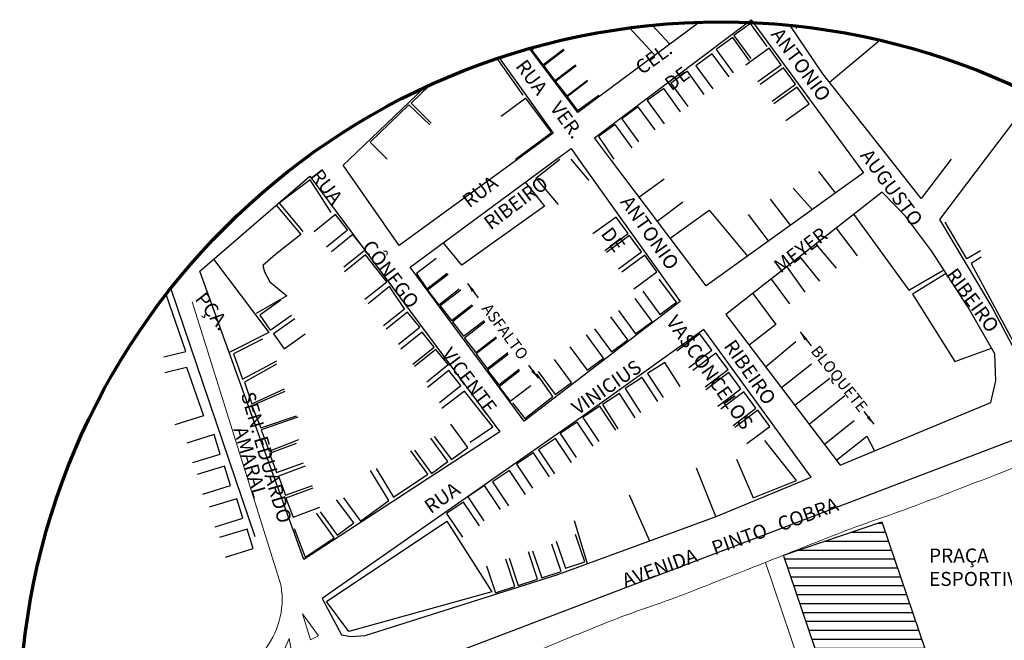
# Model space of a CAD drawing. Units: millimetres. Extents: x -5114 to 15062, y 997 to 17190.
# Drawn here: x -4340 to -3989, y 5078 to 5299 of the extents above; entities that cross this region are included whole.
import ezdxf
from ezdxf.enums import TextEntityAlignment as Align

# ---------------------------------------------------------------- set-up
doc = ezdxf.new("R2010")
doc.units = ezdxf.units.MM
for name, color, linetype in [('CDSEDL1', 1, 'Continuous'), ('CDSRUAS', 1, 'Continuous'), ('CDSRUBL', 2, 'Continuous'), ('CDSRUT3', 3, 'Continuous'), ('HACHURAS2', 1, 'Continuous'), ('HIDPRMG', 3, 'Continuous'), ('Jardim', 80, 'Continuous'), ('P04', 4, 'Continuous'), ('Quadras', 1, 'Continuous'), ('TEXTO 02 R80', 2, 'Continuous'), ('Texto Logradouros', 2, 'Continuous')]:
    doc.layers.add(name, color=color, linetype=linetype)
doc.styles.add('R-80', font='romans.shx', dxfattribs={"height": 4, "bigfont": 'ddzport.shx'})
doc.styles.get("Standard").update_dxf_attribs({"font": 'arial.ttf'})
doc.styles.add('STYLE-INTL_ENGINEERING', font='simplex.shx')

# ---------------------------------------------------------------- blocks, each defined once
blk = doc.blocks.new('ASFALTO')
at = {"layer": 'CDSRUBL'}
for p, q in [((-21.78, 0), (-15.39, 0)), ((14.59, 0), (20.37, 0))]:
    blk.add_line(p, q, dxfattribs=at)
at = {"layer": 'CDSRUBL', "color": 1}
for points in [[(-18.41, -0.59), (-18.4, 0.53), (-21.78, 0)], [(17, -0.59), (16.99, 0.53), (20.37, 0)]]:
    blk.add_solid(points, dxfattribs=at)
at = {"layer": 'CDSRUBL', "style": 'R-80'}
blk.add_attdef('ASFALTO', text='', height=4, dxfattribs=at).set_placement((0, 0), align=Align.MIDDLE)

msp = doc.modelspace()

# ---------------------------------------------------------------- hatches: boundary and pattern name
at = {"layer": 'HACHURAS2'}
h = msp.add_hatch(dxfattribs=at)
h.set_pattern_fill('LINE', color=10)
h.set_pattern_definition([(0, (-6248.4034, 4487.6732), (0, 3.175), [])])
h.paths.add_polyline_path([(-4032.21, 5120.07), (-4067.2, 5108.2), (-4051.62, 5062.27), (-4016.64, 5074.14)])

# ---------------------------------------------------------------- linework, layer by layer
at = {"color": 10, "lineweight": 70}
msp.add_circle((-4089.55, 5048.23), 250, dxfattribs=at)
at = {"layer": 'CDSEDL1'}
for p, q in [((-4079.04, 5297.71, 860.45), (-4084.92, 5293.44, 860.45)), ((-4073.03, 5289.42, 860.45), (-4079.04, 5297.71, 860.45)), ((-4122.08, 5296.11, 860.45), (-4113.3, 5286.6, 860.45)), ((-4107.93, 5290.43, 860.45), (-4114.03, 5297.03, 860.45)), ((-4063.24, 5296.84, 860.45), (-4062.56, 5295.92, 860.45)), ((-4085.35, 5292.67, 860.45), (-4091.23, 5288.41, 860.45)), ((-4079.34, 5284.38, 860.45), (-4085.35, 5292.67, 860.45)), ((-4084.92, 5293.44, 860.45), (-4078.91, 5285.15, 860.45)), ((-4032.8, 5291.71, 860.45), (-4050.77, 5276.61, 860.45)), ((-4157.46, 5288.83, 860.45), (-4157.23, 5288.53, 860.45)), ((-4157.23, 5288.53, 860.45), (-4156.49, 5289.1, 860.45)), ((-4155.29, 5289.43, 860.45), (-4156.95, 5288.16, 860.45)), ((-4156.95, 5288.16, 860.45), (-4152.98, 5282.97, 860.45)), ((-4152.98, 5282.97, 860.45), (-4145.65, 5288.57, 860.45)), ((-4145.39, 5288.2, 860.45), (-4152.72, 5282.6, 860.45)), ((-4092.61, 5286.9, 860.45), (-4098.49, 5282.64, 860.45)), ((-4086.6, 5278.61, 860.45), (-4092.61, 5286.9, 860.45)), ((-4091.23, 5288.41, 860.45), (-4085.22, 5280.11, 860.45)), ((-4072.29, 5288.84, 860.45), (-4080.61, 5282.87, 860.45)), ((-4068.05, 5282.94, 860.45), (-4072.29, 5288.84, 860.45)), ((-4160.1, 5272.1, 860.45), (-4169.28, 5285.18, 860.45)), ((-4152.72, 5282.6, 860.45), (-4148.75, 5277.41, 860.45)), ((-4148.75, 5277.41, 860.45), (-4141.42, 5283, 860.45)), ((-4141.13, 5282.64, 860.45), (-4148.46, 5277.04, 860.45)), ((-4101.49, 5280.68, 860.45), (-4107.38, 5276.41, 860.45)), ((-4095.48, 5272.38, 860.45), (-4101.49, 5280.68, 860.45)), ((-4098.49, 5282.64, 860.45), (-4092.48, 5274.34, 860.45)), ((-4076.37, 5276.97, 860.45), (-4068.05, 5282.94, 860.45)), ((-4067.19, 5281.9, 860.45), (-4075.51, 5275.93, 860.45)), ((-4062.95, 5276, 860.45), (-4067.19, 5281.9, 860.45)), ((-4148.46, 5277.04, 860.45), (-4144.49, 5271.84, 860.45)), ((-4144.49, 5271.84, 860.45), (-4137.16, 5277.44, 860.45)), ((-4137.07, 5277.15, 860.45), (-4144.4, 5271.55, 860.45)), ((-4107.38, 5276.41, 860.45), (-4101.36, 5268.12, 860.45)), ((-4193.42, 5275.63, 860.45), (-4199.96, 5269.31, 860.45)), ((-4109.94, 5274.45, 860.45), (-4115.82, 5270.19, 860.45)), ((-4103.93, 5266.16, 860.45), (-4109.94, 5274.45, 860.45)), ((-4071.27, 5270.03, 860.45), (-4062.95, 5276, 860.45)), ((-4062.3, 5274.97, 860.45), (-4070.62, 5268.99, 860.45)), ((-4058.07, 5269.07, 860.45), (-4062.3, 5274.97, 860.45)), ((-4199.96, 5269.31, 860.45), (-4192.85, 5262.2, 860.45)), ((-4159.15, 5271.06, 860.45), (-4167.87, 5264.53, 860.45)), ((-4149.96, 5258.82, 860.45), (-4159.15, 5271.06, 860.45)), ((-4144.4, 5271.55, 860.45), (-4140.62, 5266.66, 860.45)), ((-4140.62, 5266.66, 860.45), (-4133.08, 5272.09, 860.45)), ((-4115.82, 5270.19, 860.45), (-4109.81, 5261.9, 860.45)), ((-4200.81, 5268.68, 860.45), (-4214.63, 5255.35, 860.45)), ((-4193.35, 5261.56, 860.45), (-4200.81, 5268.68, 860.45)), ((-4119.04, 5268.01, 860.45), (-4124.92, 5263.75, 860.45)), ((-4113.03, 5259.72, 860.45), (-4119.04, 5268.01, 860.45)), ((-4066.39, 5263.09, 860.45), (-4058.07, 5269.07, 860.45)), ((-4124.92, 5263.75, 860.45), (-4118.91, 5255.45, 860.45)), ((-4162.8, 5249.35), (-4149.96, 5258.82, 860.45)), ((-4127.25, 5261.7, 860.45), (-4133.13, 5257.44, 860.45)), ((-4121.24, 5253.41, 860.45), (-4127.25, 5261.7, 860.45)), ((-4214.63, 5255.35, 860.45), (-4208.57, 5249.35, 860.45)), ((-4133.13, 5257.44, 860.45), (-4127.74, 5249.35, 860.45)), ((-4155.54, 5242.54), (-4147.01, 5249.35)), ((-4143.05, 5249.35), (-4136.69, 5241.72)), ((-4048.69, 5237.28), (-4054.6, 5244.93)), ((-4236.03, 5241.99), (-4247.09, 5233.57)), ((-4228.53, 5230.31), (-4236.03, 5241.99)), ((-4159.35, 5241.1, 824.01), (-4152.41, 5232.55, 824.01)), ((-4155.54, 5242.54), (-4147.62, 5233.15)), ((-4118.76, 5235.82), (-4109.79, 5242.32)), ((-4056.99, 5231.33), (-4063.77, 5238.95)), ((-4112.22, 5227.23), (-4103.06, 5234.09)), ((-4064.75, 5225.76), (-4071.81, 5235.03)), ((-4248.13, 5232.92), (-4239.3, 5222.5)), ((-4247.09, 5233.57), (-4238.63, 5223.49)), ((-4152.41, 5232.55, 824.01), (-4181.88, 5211.55, 824.01)), ((-4107.64, 5221.17), (-4093.7, 5231.1)), ((-4093.7, 5231.1), (-4080.05, 5214.78)), ((-4226.94, 5229.54), (-4234.53, 5223.45)), ((-4222.62, 5224.16), (-4226.94, 5229.54)), ((-4126.91, 5228.69), (-4135.19, 5222.65)), ((-4122.63, 5222.82), (-4126.91, 5228.69)), ((-4072.57, 5220.15), (-4079.67, 5229.61)), ((-4042.18, 5229.58), (-4022.6, 5202.66)), ((-4230.21, 5218.07), (-4222.62, 5224.16)), ((-4048.44, 5224.69), (-4040.93, 5214.81)), ((-4001.84, 5213.84), (-4009.54, 5226.86)), ((-4239.3, 5222.5), (-4248.39, 5215.35)), ((-4220.73, 5222.4), (-4228.32, 5216.31)), ((-4216.41, 5217.01), (-4220.73, 5222.4)), ((-4130.9, 5216.78), (-4122.63, 5222.82)), ((-4122.1, 5222.1), (-4130.38, 5216.06)), ((-4117.82, 5216.24), (-4122.1, 5222.1)), ((-4224, 5210.92), (-4216.41, 5217.01)), ((-4181.88, 5211.55, 824.01), (-4188.55, 5219.58, 824.01)), ((-4055.66, 5219.05), (-4048.41, 5210.51)), ((-3997.04, 5216.59), (-4001.84, 5213.84)), ((-4270.49, 5213.63, 823.32), (-4250.73, 5187.58)), ((-4248.39, 5215.35), (-4252.91, 5211.46)), ((-4216.21, 5215.25), (-4223.8, 5209.16)), ((-4208.67, 5205.62), (-4216.21, 5215.25)), ((-4191.12, 5213.86), (-4198.07, 5208.59)), ((-4126.09, 5210.2), (-4117.82, 5216.24)), ((-4116.63, 5215.04), (-4124.9, 5209)), ((-4112.34, 5209.17), (-4116.63, 5215.04)), ((-4061.43, 5214.53), (-4054.4, 5205.84)), ((-3996.81, 5214.35), (-4000.35, 5212.12)), ((-4252.91, 5211.46), (-4252.28, 5209.19)), ((-4065.99, 5210.97), (-4059.64, 5201.92)), ((-4022.6, 5202.66), (-4010.08, 5209.83)), ((-4000.35, 5212.12), (-3983.64, 5181.2)), ((-4252.28, 5209.19), (-4250.31, 5205.62)), ((-4198.07, 5208.59), (-4194.43, 5203.05)), ((-4194.43, 5203.05), (-4187.13, 5208.68)), ((-4186.81, 5208.23), (-4194.11, 5202.6)), ((-4120.61, 5203.13), (-4112.34, 5209.17)), ((-4105.43, 5198.3), (-4111.5, 5206.55)), ((-4071.61, 5206.59), (-4065.07, 5197.8)), ((-4009.24, 5208.56, 812.9), (-4021.2, 5201.19)), ((-4250.31, 5205.62), (-4244.35, 5200.65)), ((-4216.5, 5199.46), (-4208.67, 5205.62)), ((-4207.75, 5203.89), (-4215.34, 5197.8)), ((-4202.32, 5195.92), (-4207.75, 5203.89)), ((-4194.11, 5202.6), (-4190.12, 5197.42)), ((-4190.12, 5197.42), (-4182.82, 5203.05)), ((-4182.29, 5202.61), (-4189.59, 5196.98)), ((-4280.37, 5180.73), (-4287.36, 5201.11)), ((-4244.35, 5200.65), (-4255.22, 5194.29)), ((-4246.42, 5199), (-4253.97, 5193.71)), ((-4114.1, 5191.4), (-4120.17, 5199.64)), ((-4117.35, 5202.24), (-4111.27, 5193.99)), ((-4078.16, 5201.45), (-4069.93, 5190.33)), ((-4021.2, 5201.19), (-4006.19, 5177.17)), ((-4209.87, 5190.02), (-4202.32, 5195.92)), ((-4189.59, 5196.98), (-4185.6, 5191.8)), ((-4185.6, 5191.8), (-4178.3, 5197.43)), ((-4177.98, 5196.98), (-4185.28, 5191.35)), ((-4111.27, 5193.99), (-4105.43, 5198.3)), ((-4253.97, 5193.71), (-4250.22, 5188.36)), ((-4250.22, 5188.36), (-4242.67, 5193.65)), ((-4241.47, 5192.38), (-4249.02, 5187.09)), ((-4201.26, 5194.83), (-4208.85, 5188.74)), ((-4196.94, 5189.45), (-4201.26, 5194.83)), ((-4122.7, 5184.91), (-4128.78, 5193.15)), ((-4126.02, 5195.33), (-4119.94, 5187.09)), ((-4204.53, 5183.36), (-4196.94, 5189.45)), ((-4185.28, 5191.35), (-4181.29, 5186.18)), ((-4181.29, 5186.18), (-4173.99, 5191.81)), ((-4173.66, 5191.15), (-4180.96, 5185.52)), ((-4134.63, 5188.84), (-4128.55, 5180.6)), ((-4119.94, 5187.09), (-4114.1, 5191.4)), ((-4069.93, 5190.33), (-4079.46, 5182.96)), ((-4250.73, 5187.58), (-4264.87, 5180.39, 823.46)), ((-4252.93, 5185.14), (-4263.33, 5179.97)), ((-4249.02, 5187.09), (-4245.27, 5181.73)), ((-4245.27, 5181.73), (-4237.72, 5187.02)), ((-4196.06, 5187.65), (-4203.65, 5181.56)), ((-4191.74, 5182.27), (-4196.06, 5187.65)), ((-4180.96, 5185.52), (-4176.97, 5180.34)), ((-4176.97, 5180.34), (-4169.67, 5185.97)), ((-4169.55, 5185.52), (-4176.85, 5179.89)), ((-4131.43, 5178.43), (-4137.51, 5186.68)), ((-4128.55, 5180.6), (-4122.7, 5184.91)), ((-4097.09, 5187.02), (-4105.29, 5180.87)), ((-4092.73, 5181.21), (-4097.09, 5187.02)), ((-4199.33, 5176.18), (-4191.74, 5182.27)), ((-4191.16, 5181.47), (-4198.75, 5175.38)), ((-4186.84, 5176.08), (-4191.16, 5181.47)), ((-4143.35, 5182.37), (-4137.28, 5174.12)), ((-4073.63, 5175.3), (-4062.82, 5184.34)), ((-4006.19, 5177.17), (-3993.04, 5181.93)), ((-4288.1, 5178.8), (-4280.37, 5180.73)), ((-4263.33, 5179.97), (-4260.15, 5170.88)), ((-4176.85, 5179.89), (-4172.86, 5174.71)), ((-4172.86, 5174.71), (-4165.56, 5180.34)), ((-4165.44, 5179.68), (-4172.74, 5174.05)), ((-4142.76, 5169.68), (-4148.84, 5177.92)), ((-4137.28, 5174.12), (-4131.43, 5178.43)), ((-4100.93, 5175.06), (-4092.73, 5181.21)), ((-4091.35, 5180.14), (-4099.54, 5173.99)), ((-4086.99, 5174.33), (-4091.35, 5180.14)), ((-4287.81, 5173.26), (-4280.08, 5175.19)), ((-4280.08, 5175.19), (-4273.96, 5157.8)), ((-4260.15, 5170.88), (-4247.87, 5177.48)), ((-4247.97, 5176.25), (-4259.35, 5169.87)), ((-4194.43, 5169.99), (-4186.84, 5176.08)), ((-4168.75, 5168.87), (-4161.45, 5174.5)), ((-4109.58, 5176.87), (-4115.69, 5172.96)), ((-4104.05, 5168.25), (-4109.58, 5176.87)), ((-4095.18, 5168.18), (-4086.99, 5174.33)), ((-4067.98, 5167.87), (-4057.21, 5176.31)), ((-4186.59, 5174), (-4194.18, 5167.91)), ((-4182.27, 5168.62), (-4186.59, 5174)), ((-4172.74, 5174.05), (-4168.75, 5168.87)), ((-4161.34, 5173.84), (-4168.64, 5168.21)), ((-4149.42, 5164.73), (-4155.2, 5172.8)), ((-4154.69, 5173.61), (-4148.61, 5165.37)), ((-4117.62, 5171.52), (-4123.73, 5167.6)), ((-4112.09, 5162.89), (-4117.62, 5171.52)), ((-4115.69, 5172.96), (-4110.17, 5164.33)), ((-4086.76, 5173.25), (-4094.95, 5167.1)), ((-4082.4, 5167.44), (-4086.76, 5173.25)), ((-4063.18, 5161.56), (-4050.66, 5171.26)), ((-4259.35, 5169.87), (-4256.74, 5162.08)), ((-4256.74, 5162.08), (-4245.18, 5167.4)), ((-4189.86, 5162.53), (-4182.27, 5168.62)), ((-4168.64, 5168.21), (-4164.65, 5163.04)), ((-4164.65, 5163.04), (-4157.35, 5168.67)), ((-4148.61, 5165.37), (-4142.76, 5169.68)), ((-4123.73, 5167.6), (-4118.21, 5158.98)), ((-4090.59, 5161.29), (-4082.4, 5167.44)), ((-4245.02, 5166.51), (-4256.74, 5161.35)), ((-4181.01, 5166.64), (-4189.05, 5160.48)), ((-4170.87, 5153.86), (-4181.01, 5166.64)), ((-4159.49, 5156.82), (-4149.42, 5164.73)), ((-4125.66, 5165.78), (-4131.77, 5161.86)), ((-4120.13, 5157.16), (-4125.66, 5165.78)), ((-4081.4, 5166.37), (-4089.59, 5160.22)), ((-4077.04, 5160.56), (-4081.4, 5166.37)), ((-4058.12, 5154.9), (-4045.42, 5165.09)), ((-4256.74, 5161.35), (-4253.55, 5153.55)), ((-4163.81, 5162.41), (-4159.49, 5156.82)), ((-4132.71, 5161.21), (-4138.74, 5157.17)), ((-4127.01, 5152.7), (-4132.71, 5161.21)), ((-4131.77, 5161.86), (-4126.25, 5153.24)), ((-4085.23, 5154.41), (-4077.04, 5160.56)), ((-4273.96, 5157.8), (-4284.27, 5154.58)), ((-4253.55, 5153.55), (-4240.85, 5157.82)), ((-4240.33, 5157.37), (-4253.49, 5152.83)), ((-4138.74, 5157.17), (-4133.05, 5148.66)), ((-4076.42, 5159.86), (-4084.61, 5153.71)), ((-4072.06, 5154.05), (-4076.42, 5159.86)), ((-4179.79, 5146.55), (-4185.87, 5154.8)), ((-4178.9, 5148.43), (-4170.87, 5153.86)), ((-4140.77, 5155.56), (-4146.81, 5151.52)), ((-4135.07, 5147.04), (-4140.77, 5155.56)), ((-4080.25, 5147.9), (-4072.06, 5154.05)), ((-4052.67, 5147.74), (-4042.05, 5156.12)), ((-4270.19, 5151.14), (-4279.98, 5148.12)), ((-4268.06, 5144.19), (-4270.19, 5151.14)), ((-4253.49, 5152.83), (-4250.56, 5145.24)), ((-4186.86, 5141.59), (-4192.94, 5149.83)), ((-4191.72, 5150.49), (-4185.64, 5142.24)), ((-4146.81, 5151.52), (-4141.11, 5143.01)), ((-4048.32, 5142.02), (-4037.56, 5150.51)), ((-4037.56, 5150.51), (-4034.73, 5145.37)), ((-4250.56, 5145.24), (-4239.97, 5149.35)), ((-4240.93, 5147.92), (-4250.54, 5144.38)), ((-4185.64, 5142.24), (-4179.79, 5146.55)), ((-4148.56, 5149.69), (-4154.6, 5145.65)), ((-4142.86, 5141.18), (-4148.56, 5149.69)), ((-4062.62, 5134.77, 813.21), (-4073.84, 5149.02, 813.21)), ((-4277.85, 5141.18), (-4268.06, 5144.19)), ((-4250.54, 5144.38), (-4248.02, 5137.56)), ((-4193.98, 5137.08), (-4200.05, 5145.33)), ((-4198.78, 5145.52), (-4192.71, 5137.28)), ((-4156.36, 5144.6), (-4162.4, 5140.56)), ((-4150.67, 5136.08), (-4156.36, 5144.6)), ((-4154.6, 5145.65), (-4148.9, 5137.14)), ((-4266.54, 5139.87), (-4276.33, 5136.86)), ((-4264.41, 5132.93), (-4266.54, 5139.87)), ((-4248.02, 5137.56), (-4238.41, 5141.11)), ((-4237.72, 5139.86), (-4247.33, 5136.31)), ((-4192.71, 5137.28), (-4186.86, 5141.59)), ((-4162.4, 5140.56), (-4156.7, 5132.04)), ((-4083.97, 5142.35, 813.21), (-4078.05, 5128.63, 813.21)), ((-4247.33, 5136.31), (-4244.81, 5129.5)), ((-4207.94, 5127.66), (-4214.53, 5138.29)), ((-4212.42, 5138.99), (-4206.26, 5128.85)), ((-4206.26, 5128.85), (-4193.98, 5137.08)), ((-4164.88, 5138.33), (-4170.92, 5134.29)), ((-4159.19, 5129.82), (-4164.88, 5138.33)), ((-4091.31, 5121.9, 813.21), (-4098.21, 5139.11, 813.21)), ((-4274.2, 5129.91), (-4264.41, 5132.93)), ((-4244.81, 5129.5), (-4235.2, 5133.04)), ((-4173.78, 5132.96), (-4179.82, 5128.92)), ((-4168.08, 5124.44), (-4173.78, 5132.96)), ((-4170.92, 5134.29), (-4165.22, 5125.78)), ((-4078.05, 5128.63, 813.21), (-4062.62, 5134.77, 813.21)), ((-4235.01, 5132.02), (-4244.62, 5128.48)), ((-4179.82, 5128.92), (-4174.12, 5120.4)), ((-4114.92, 5113.12, 813.21), (-4122.19, 5129.57, 813.21)), ((-4262.18, 5128.25), (-4271.97, 5125.23)), ((-4260.04, 5121.31), (-4262.18, 5128.25)), ((-4244.62, 5128.48), (-4242.1, 5121.66)), ((-4242.1, 5121.66), (-4232.49, 5125.21)), ((-4220.47, 5119.63), (-4226.55, 5127.87)), ((-4224.13, 5128.53), (-4218.05, 5120.28)), ((-4218.05, 5120.28), (-4207.94, 5127.66)), ((-4181.32, 5127.07), (-4187.36, 5123.03)), ((-4175.62, 5118.55), (-4181.32, 5127.07)), ((-4227.38, 5114.38), (-4233.72, 5123.15)), ((-4232.4, 5123.56), (-4226.32, 5115.32)), ((-4187.36, 5123.03), (-4181.66, 5114.51)), ((-4269.83, 5118.29), (-4260.04, 5121.31)), ((-4230.21, 5091.63), (-4187.31, 5120.28)), ((-4226.32, 5115.32), (-4220.47, 5119.63)), ((-4187.31, 5120.28), (-4171.23, 5095.04)), ((-4137.12, 5105.09, 813.21), (-4141.72, 5120.39, 813.21)), ((-4258.49, 5117.45), (-4268.28, 5114.43)), ((-4256.35, 5110.5), (-4258.49, 5117.45)), ((-4241.67, 5117.63), (-4237.81, 5107.44)), ((-4138.11, 5105.76), (-4141.35, 5115.48)), ((-4237.81, 5107.44), (-4227.38, 5114.38)), ((-4146.53, 5102.32), (-4149.77, 5112.04)), ((-4148.24, 5113.18), (-4145, 5103.46)), ((-4266.14, 5107.49), (-4256.35, 5110.5)), ((-4154.95, 5099.64), (-4158.19, 5109.36)), ((-4156.66, 5109.74), (-4153.42, 5100.02)), ((-4173.12, 5104.39), (-4169.88, 5094.67)), ((-4162.99, 5096.96), (-4166.23, 5106.68)), ((-4165.08, 5107.06), (-4161.85, 5097.34)), ((-4145, 5103.46), (-4138.11, 5105.76)), ((-4153.42, 5100.02), (-4146.53, 5102.32)), ((-4161.85, 5097.34), (-4154.95, 5099.64)), ((-4171.23, 5095.04), (-4222.15, 5080.89)), ((-4169.88, 5094.67), (-4162.99, 5096.96)), ((-4222.15, 5080.89), (-4230.21, 5091.63))]:
    msp.add_line(p, q, dxfattribs=at)
at = {"layer": 'CDSRUAS'}
for points in [[(-4097.2, 5298.11, 819.4), (-4140.55, 5265.97, 826.81), (-4157.8, 5288.73, 824.05)], [(-4134.67, 5256.96, 823.65), (-4078.78, 5299.03, 818.27), (-4042.32, 5249.35, 814.16)], [(-4029.21, 5249.35, 817.95), (-4053.25, 5279.74, 817.95), (-4064.88, 5297.01, 817.73)], [(-4168.66, 5285.38, 821.82), (-4149.33, 5258.58, 823.01), (-4161.99, 5249.35, 827.12)], [(-4221.95, 5249.35, 821.43), (-4195.3, 5274.76, 821.43)], [(-3995.16, 5249.35, 814.79), (-3977.99, 5271.96, 814.79)], [(-4128.92, 5249.35, 823.65), (-4134.67, 5256.96, 823.65)], [(-4148.15, 5249.35, 823.33), (-4142.98, 5253.16, 823.33), (-4140.26, 5249.35, 823.65)], [(-4224.19, 5247.22, 825.86), (-4221.95, 5249.35, 821.43)], [(-4161.99, 5249.35, 827.12), (-4204.22, 5218.57, 827.12), (-4224.19, 5247.22, 825.86)], [(-4200.38, 5210.86, 826.49), (-4148.15, 5249.35, 823.33)], [(-4140.26, 5249.35, 823.65), (-4104.11, 5198.63, 823.65), (-4159.73, 5155.94, 826.81), (-4200.38, 5210.86, 826.49)], [(-4042.32, 5249.35, 814.16), (-4038.72, 5244.44, 814.16), (-4094.82, 5204.18, 824.28), (-4128.92, 5249.35, 823.65)], [(-4007.51, 5249.35, 814.16), (-4018.1, 5235.31, 814.16), (-4029.21, 5249.35, 817.95)], [(-3980.79, 5167.32, 812.26), (-3984.64, 5181.04, 812.58), (-3993.18, 5197.1, 812.58), (-4011.55, 5227.77, 813.84), (-3995.16, 5249.35, 814.79)], [(-3993.36, 5162.52, 812.26), (-3991.53, 5170.28, 812.9), (-3991.87, 5179.89, 812.9), (-4001.48, 5196.7, 812.9), (-4014.51, 5216.6, 812.9), (-4023.78, 5228.95, 812.9), (-4032.01, 5237.53, 812.9), (-4087.8, 5193.92, 818.59), (-4046.99, 5140.28, 814.65)], [(-4255.59, 5114.63, 821.12), (-4285.62, 5203.33, 824.97)], [(-4057.38, 5135.97, 814.47), (-4095.58, 5188.58, 820.48), (-4139.21, 5157.34, 825.23), (-4231.69, 5092.71, 820.48), (-4224.8, 5079.74, 817.95), (-4221.45, 5079.13, 817.95), (-4216.39, 5079.48, 817.95), (-4147.65, 5101.22, 813.21), (-4091.29, 5121.91, 813.21), (-4057.38, 5135.97, 812.88)], [(-4140.18, 4880.08, 815.42), (-4204.12, 5022.48, 815.74), (-4213.1, 5047.08, 0), (-4213.1, 5052.66, 0), (-4213.1, 5052.66, 0), (-4213.1, 5052.66, 0), (-4211.7, 5058.25, 0), (-4208.91, 5063.37, 0), (-4186.74, 5072.46, 0), (-3977.8, 5152.1, 812.58), (-3923.25, 5167.2, 812.9), (-3886.53, 5169.61, 812.9), (-3871.74, 5170.95, 812.9)], [(-4046.99, 5140.28, 812.78), (-3993.36, 5162.52, 812.26)]]:
    msp.add_polyline3d(points, dxfattribs=at)
msp.add_polyline3d([(-4236.11, 5243.29, 825.54), (-4168.34, 5152.15, 826.18), (-4238.2, 5106.6, 824.59), (-4275.36, 5209.43, 823.01)], close=True, dxfattribs=at)
at = {"layer": 'HIDPRMG'}
for points, knots in [([(-3860.74, 5148.96, 808.84), (-3862.12, 5148.69, 808.84), (-3867.85, 5147.28, 808.84), (-3877.16, 5142.17, 808.84), (-3890.23, 5133.19, 808.84), (-3901.71, 5125.94, 808.84), (-3913.76, 5119.32, 808.84), (-3927.09, 5111.26, 808.84), (-3937.99, 5103.68, 808.84), (-3948.61, 5095.48, 808.84), (-3958.08, 5086.32, 808.84), (-3967.34, 5075.35, 808.84), (-3974.18, 5064.56, 808.84), (-3981.34, 5053.48, 808.84), (-3990.31, 5042.19, 809.15), (-3998.04, 5031.74, 809.15), (-4005.51, 5020.37, 809.15), (-4014.24, 5007.87, 809.15), (-4023.2, 4996.88, 809.15), (-4031.53, 4986.46, 809.15), (-4040.49, 4975.47, 809.15), (-4047.92, 4965.01, 809.15), (-4056.62, 4953.1, 809.15), (-4064.67, 4942.07, 809.15), (-4073.33, 4931.06, 809.15), (-4081.66, 4920.65, 809.15), (-4089.99, 4910.23, 809.15), (-4098.92, 4899.84, 809.15), (-4107.8, 4890.35, 809.15), (-4117.86, 4881.52, 809.15), (-4127.74, 4876.8, 809.15), (-4133.59, 4873.36, 809.15), (-4135.78, 4872.04, 809.15)], [8.684941, 8.684941, 8.684941, 8.684941, 9, 10, 11, 12, 13, 14, 15, 16, 17, 18, 19, 20, 21, 22, 23, 24, 25, 26, 27, 28, 29, 30, 31, 32, 33, 34, 35, 36, 37, 37.601517, 37.601517, 37.601517, 37.601517]), ([(-3851.86, 5125.74, 809.15), (-3854.91, 5124.88, 809.15), (-3862.61, 5122.63, 809.15), (-3873.76, 5119.43, 809.15), (-3886.04, 5114.33, 809.15), (-3896.89, 5107.65, 809.15), (-3908.01, 5101.58, 809.15), (-3918.92, 5093.7, 809.78), (-3928.41, 5084.24, 810.1), (-3937.29, 5074.75, 810.1), (-3945.29, 5064.92, 810.1), (-3954.23, 5054.23, 810.1), (-3962.32, 5042.59, 810.1), (-3970.38, 5031.56, 810.1), (-3978.47, 5019.93, 810.1), (-3986.88, 5007.71, 810.1), (-3994.95, 4996.37, 810.1), (-4003.34, 4984.75, 810.1), (-4011.67, 4974.33, 810.1), (-4020.61, 4963.64, 810.1), (-4028.9, 4954.13, 809.78), (-4036.08, 4942.45, 809.47), (-4043.86, 4931.1, 809.15), (-4051.63, 4919.75, 809.15), (-4060.59, 4908.76, 809.15), (-4069.54, 4897.77, 809.15), (-4079.4, 4886.83, 809.15), (-4089.44, 4878.3, 809.15), (-4099.78, 4869.79, 809.15), (-4110.08, 4862.17, 809.47), (-4119.74, 4857.06, 809.47), (-4125.36, 4853.83, 809.47), (-4127.36, 4852.72, 809.47)], [8.325434, 8.325434, 8.325434, 8.325434, 9, 10, 11, 12, 13, 14, 15, 16, 17, 18, 19, 20, 21, 22, 23, 24, 25, 26, 27, 28, 29, 30, 31, 32, 33, 34, 35, 36, 37, 37.53715, 37.53715, 37.53715, 37.53715])]:
    msp.add_open_spline(points, degree=3, knots=knots, dxfattribs=at)
at = {"layer": 'Jardim', "color": 92, "linetype": 'Continuous', "lineweight": 0, "flags": 128}
msp.add_lwpolyline([(-4235.82, 5077.92), (-4238.72, 5087.22), (-4233.02, 5079.42)], close=True, dxfattribs=at)
msp.add_lwpolyline([(-4247.32, 5069.62), (-4243.52, 5078.42), (-4242.22, 5071.32), (-4247.32, 5069.52)], dxfattribs=at)
at = {"layer": 'P04'}
msp.add_lwpolyline([(-4067.2, 5108.2), (-4032.21, 5120.07), (-4016.64, 5074.14), (-4051.62, 5062.27)], close=True, dxfattribs=at)
at = {"layer": 'Quadras', "linetype": 'Continuous', "lineweight": 0}
msp.add_line((-4246.32, 5097.22), (-4278.02, 5198.42), dxfattribs=at)
for points in [[(-4067.18, 5108.13), (-4034.07, 5010.33)], [(-4073.7, 5105.56), (-4040.95, 5008.82)]]:
    msp.add_lwpolyline(points, dxfattribs=at)
msp.add_arc((-4275.22, 5092.42), 29.24, 319.9937, 9.3746, dxfattribs=at)
msp.add_open_spline([(-4152.92, 5074.92), (-4145.29, 5078.03), (-4137.66, 5081.13), (-4130.02, 5084.22), (-4120.83, 5087.93), (-4111.34, 5090.82), (-4102.12, 5094.42), (-4092.84, 5098.04), (-4083.58, 5101.67), (-4074.32, 5105.32), (-4065.11, 5108.94), (-4055.93, 5112.61), (-4046.72, 5116.22), (-4037.41, 5119.86), (-4027.85, 5122.84), (-4018.52, 5126.42), (-4008.81, 5130.14), (-3999.11, 5133.87), (-3989.42, 5137.62), (-3981.48, 5140.68), (-3973.55, 5143.75), (-3965.62, 5146.82)], degree=3, knots=[0, 0, 0, 0, 0.123186, 0.123186, 0.123186, 0.271241, 0.271241, 0.271241, 0.420065, 0.420065, 0.420065, 0.567962, 0.567962, 0.567962, 0.717422, 0.717422, 0.717422, 0.872827, 0.872827, 0.872827, 1, 1, 1, 1], dxfattribs=at)

# ---------------------------------------------------------------- block references
at = {"layer": 'CDSRUT3', "linetype": 'Continuous'}
for p, rotation, values in [((-4166.88, 5187.56), 306.7310313526817, {'ASFALTO': 'ASFALTO'}), ((-4047.72, 5170.71), 308.697617830808, {'ASFALTO': 'BLOQUETE'})]:
    msp.add_blockref('ASFALTO', p, dxfattribs=dict(at, rotation=rotation)).add_auto_attribs(values)

# ---------------------------------------------------------------- texts
at = {"layer": 'TEXTO 02 R80', "insert": (-4015.36, 5110.51), "char_height": 5, "attachment_point": 1}
msp.add_mtext_dynamic_manual_height_columns('{\\fArial|b0|i0|c0|p34;\\C3;PRAÇA  ESPORTIVA}', width=10.0638, gutter_width=12.5, heights=[0], dxfattribs=at)
at = {"layer": 'Texto Logradouros', "linetype": 'Continuous', "lineweight": 0, "char_height": 5, "attachment_point": 8, "line_spacing_factor": 0.722892, "style": 'STYLE-INTL_ENGINEERING'}
for s, insert, rotation in [('\\Fintl_working.shx;ANTONIO', (-4062.99, 5281.55), 306.3339), ('\\FINTL_WORKING.shx;CEL.', (-4112.01, 5283.31), 35.9212), ('\\Fintl_working.shx;RUA', (-4158.99, 5277.03), 306.7753), ('\\Fintl_working.shx;DE', (-4103.71, 5276.06), 36.8699), ('\\FINTL_WORKING.shx;VER.', (-4146.53, 5261.81), 306.2095), ('\\Fintl_working.shx;AUGUSTO', (-4030.68, 5237.72), 306.3339), ('\\Fintl_working.shx;RUA', (-4232.06, 5238.02), 307.0587), ('\\Fintl_working.shx;RUA', (-4173.9, 5235.79), 37.3938), ('\\Fintl_working.shx;RIBEIRO', (-4161.14, 5231.73), 36.8699), ('\\Fintl_working.shx;ANTONIO', (-4116.92, 5221.67), 305.1286), ('\\Fintl_working.shx;DE', (-4129.95, 5219.17), 306.8699), ('\\FINTL_WORKING.shx;MEYER', (-4059.65, 5214.9), 36.8238), ('\\Fintl_working.shx;CÔNEGO', (-4209.25, 5206.81), 307.0587), ('\\Fintl_working.shx;RIBEIRO', (-4001.82, 5197.54), 306.3339), ('\\Fintl_working.shx;PÇA.', (-4272.8, 5193.57), 308.0028), ('\\Fintl_working.shx;VASCONCELOS', (-4095.52, 5171.89), 305.2176), ('\\Fintl_working.shx;RIBEIRO', (-4081.21, 5171.95), 304.9921), ('\\FINTL_WORKING.shx;VICENTE', (-4181.27, 5168.85), 307.0587), ('\\FINTL_WORKING.shx;VINICIUS', (-4128.93, 5165.96), 34.7408), ('\\Fintl_working.shx;SEN. EDUARDO\\PAMARAL', (-4259.75, 5140.6), 286.277), ('\\Fintl_working.shx;RUA', (-4187.52, 5126.58), 34.7229), ('{\\Fintl_working|c0;AVENIDA    PINTO   COBRA }', (-4085.41, 5110.36), 19.8852)]:
    msp.add_mtext(s, dxfattribs=dict(at, insert=insert, rotation=rotation))

doc.saveas('drawing.dxf')
